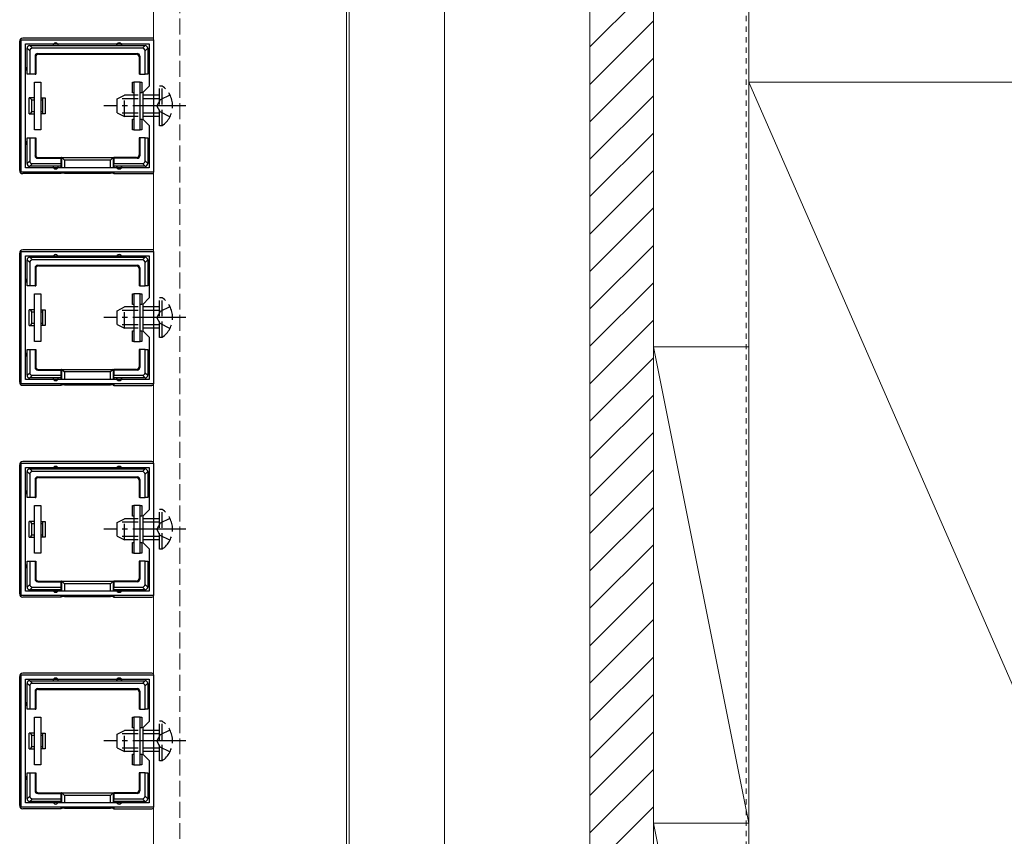
# Model space of a CAD drawing. Extents: x 0 to 2625, y -1275 to 2624.
# Drawn here: x 310 to 496, y 919 to 1073 of the extents above; entities that cross this region are included whole.
import ezdxf

# ---------------------------------------------------------------- set-up
doc = ezdxf.new("R2010")
doc.units = 0
for name, pattern in [('YCENTER_1', [13, 10, -1, 1, -1]), ('YDOT_1', [2, 1, -1]), ('YHIDDEN_1', [4, 3, -1])]:
    doc.linetypes.add(name, pattern=pattern)
for name, color, linetype, lineweight in [('YKK_11', 7, 'CONTINUOUS', 30), ('YKK_12', 2, 'CONTINUOUS', 13), ('YKK_13', 4, 'CONTINUOUS', 30), ('YSS_K', 3, 'CONTINUOUS', 13)]:
    doc.layers.add(name, color=color, linetype=linetype, lineweight=lineweight)

msp = doc.modelspace()

# ---------------------------------------------------------------- linework, layer by layer
at = {"layer": 'YKK_11', "linetype": 'ByBlock', "lineweight": -2, "ltscale": 0.5}
for p, q in [((310.3, 1044.64), (310.3, 1069.63)), ((310.3, 1069.63), (335.3, 1069.63)), ((311.1, 1045.44), (311.1, 1068.83)), ((311.1, 1068.83), (334.5, 1068.83)), ((334.5, 1068.83), (334.5, 1060.84)), ((335.3, 1069.63), (335.3, 1044.64)), ((334.5, 1060.84), (333.3, 1059.64)), ((333.3, 1059.64), (333.3, 1054.64)), ((333.3, 1054.64), (334.5, 1053.44)), ((334.5, 1053.44), (334.5, 1045.44)), ((335.3, 1044.64), (310.3, 1044.64)), ((334.5, 1045.44), (311.1, 1045.44)), ((310.3, 1004.64), (310.3, 1029.63)), ((310.3, 1029.63), (335.3, 1029.63)), ((335.3, 1029.63), (335.3, 1004.64)), ((311.1, 1005.44), (311.1, 1028.83)), ((311.1, 1028.83), (334.5, 1028.83)), ((334.5, 1028.83), (334.5, 1020.84)), ((334.5, 1020.84), (333.3, 1019.64)), ((333.3, 1019.64), (333.3, 1014.64)), ((333.3, 1014.64), (334.5, 1013.44)), ((334.5, 1013.44), (334.5, 1005.44)), ((334.5, 1005.44), (311.1, 1005.44)), ((335.3, 1004.64), (310.3, 1004.64)), ((310.3, 964.64), (310.3, 989.63)), ((310.3, 989.63), (335.3, 989.63)), ((311.1, 965.44), (311.1, 988.83)), ((311.1, 988.83), (334.5, 988.83)), ((334.5, 988.83), (334.5, 980.84)), ((335.3, 989.63), (335.3, 964.64)), ((334.5, 980.84), (333.3, 979.64)), ((333.3, 979.64), (333.3, 974.64)), ((333.3, 974.64), (334.5, 973.44)), ((334.5, 973.44), (334.5, 965.44)), ((335.3, 964.64), (310.3, 964.64)), ((334.5, 965.44), (311.1, 965.44)), ((310.3, 924.64), (310.3, 949.63)), ((310.3, 949.63), (335.3, 949.63)), ((335.3, 949.63), (335.3, 924.64)), ((311.1, 925.44), (311.1, 948.83)), ((311.1, 948.83), (334.5, 948.83)), ((334.5, 948.83), (334.5, 940.84)), ((334.5, 940.84), (333.3, 939.64)), ((333.3, 939.64), (333.3, 934.64)), ((333.3, 934.64), (334.5, 933.44)), ((334.5, 933.44), (334.5, 925.44)), ((334.5, 925.44), (311.1, 925.44)), ((335.3, 924.64), (310.3, 924.64))]:
    msp.add_line(p, q, dxfattribs=at)
at = {"layer": 'YKK_12', "linetype": 'YHIDDEN_1'}
msp.add_line((340.3, 2229.64), (340.3, 844.64), dxfattribs=at)
at = {"layer": 'YKK_12'}
for p, q in [((372.3, 844.64), (372.3, 2229.64)), ((390.3, 844.64), (390.3, 1454.64)), ((335.3, 845.14), (335.3, 1404.64)), ((371.8, 1404.64), (371.8, 845.14))]:
    msp.add_line(p, q, dxfattribs=at)
at = {"layer": 'YKK_13'}
for p, q in [((310, 1044.93), (310, 1069.34)), ((335, 1069.93), (310.6, 1069.93)), ((311.89, 1068.53), (312.39, 1068.03)), ((311.9, 1068.53), (316.8, 1068.53)), ((316.8, 1068.53), (328.8, 1068.53)), ((328.8, 1068.53), (333.7, 1068.53)), ((333.21, 1068.03), (333.71, 1068.53)), ((311.9, 1067.54), (311.4, 1068.04)), ((311.4, 1064.13), (311.4, 1068.03)), ((311.9, 1067.54), (311.9, 1063.13)), ((333.21, 1068.03), (312.39, 1068.03)), ((312.9, 1066.53), (312.9, 1063.13)), ((313.03, 1066.4), (312.9, 1066.53)), ((313.4, 1067.03), (332.2, 1067.03)), ((313.4, 1067.03), (313.53, 1066.9)), ((313.53, 1066.9), (332.07, 1066.9)), ((332.07, 1066.9), (332.2, 1067.03)), ((332.7, 1066.53), (332.57, 1066.4)), ((332.7, 1066.53), (332.7, 1063.13)), ((334.2, 1068.04), (333.7, 1067.54)), ((333.7, 1063.13), (333.7, 1067.54)), ((334.2, 1068.03), (334.2, 1064.13)), ((313.03, 1066.4), (313.03, 1063.13)), ((332.57, 1066.4), (332.57, 1063.13)), ((311.4, 1063.13), (311.4, 1064.13)), ((311.9, 1063.13), (311.4, 1063.13)), ((312.9, 1063.13), (311.9, 1063.13)), ((312.9, 1063.13), (313.03, 1063.13)), ((332.7, 1063.13), (332.57, 1063.13)), ((332.7, 1063.13), (333.7, 1063.13)), ((334.2, 1063.13), (333.7, 1063.13)), ((334.2, 1064.13), (334.2, 1063.13)), ((312.8, 1052.63), (312.8, 1061.63)), ((312.8, 1061.63), (314, 1061.63)), ((314, 1061.63), (314, 1052.63)), ((331.3, 1059.63), (331.3, 1061.63)), ((331.3, 1061.63), (331.6, 1061.63)), ((332.8, 1061.63), (331.6, 1061.63)), ((331.6, 1061.63), (331.6, 1052.63)), ((332.8, 1052.63), (332.8, 1061.63)), ((332.8, 1061.63), (333.1, 1061.63)), ((333.1, 1061.63), (333.1, 1059.63)), ((331.6, 1059.63), (331.3, 1059.63)), ((333.1, 1059.63), (332.8, 1059.63)), ((312.8, 1058.63), (311.8, 1058.63)), ((311.8, 1055.63), (311.8, 1058.63)), ((312.3, 1056.02), (312.3, 1058.25)), ((312.3, 1058.25), (312.8, 1058.25)), ((314, 1058.63), (314.3, 1058.63)), ((314, 1058.25), (314.3, 1058.25)), ((314.3, 1058.63), (314.3, 1058.25)), ((314.3, 1058.63), (314.8, 1058.63)), ((314.3, 1058.25), (314.3, 1056.02)), ((314.8, 1058.63), (314.8, 1055.63)), ((311.8, 1055.63), (312.8, 1055.63)), ((312.8, 1056.02), (312.3, 1056.02)), ((314.3, 1056.02), (314, 1056.02)), ((314.3, 1055.63), (314, 1055.63)), ((314.3, 1056.02), (314.3, 1055.63)), ((314.8, 1055.63), (314.3, 1055.63)), ((331.3, 1052.63), (331.3, 1054.63)), ((331.3, 1054.63), (331.6, 1054.63)), ((332.8, 1054.63), (333.1, 1054.63)), ((333.1, 1054.63), (333.1, 1052.63)), ((314, 1052.63), (312.8, 1052.63)), ((331.6, 1052.63), (331.3, 1052.63)), ((331.6, 1052.63), (332.8, 1052.63)), ((333.1, 1052.63), (332.8, 1052.63)), ((311.4, 1050.13), (311.4, 1051.13)), ((311.4, 1051.13), (311.9, 1051.13)), ((311.4, 1046.23), (311.4, 1050.13)), ((311.9, 1051.13), (311.9, 1046.73)), ((311.9, 1051.13), (312.9, 1051.13)), ((312.9, 1051.13), (313.03, 1051.13)), ((312.9, 1051.13), (312.9, 1047.73)), ((313.03, 1051.13), (313.03, 1047.86)), ((332.57, 1051.13), (332.57, 1047.86)), ((332.7, 1051.13), (332.57, 1051.13)), ((332.7, 1051.13), (332.7, 1047.73)), ((333.7, 1051.13), (332.7, 1051.13)), ((333.7, 1051.13), (334.2, 1051.13)), ((333.7, 1046.73), (333.7, 1051.13)), ((334.2, 1051.13), (334.2, 1050.13)), ((334.2, 1050.13), (334.2, 1046.23)), ((311.4, 1046.23), (311.9, 1046.73)), ((312.39, 1046.23), (311.89, 1045.73)), ((312.39, 1046.23), (317.8, 1046.23)), ((312.9, 1047.73), (313.03, 1047.86)), ((313.53, 1047.36), (313.4, 1047.23)), ((313.4, 1047.23), (317.8, 1047.23)), ((313.53, 1047.36), (317.8, 1047.36)), ((317.8, 1047.23), (317.8, 1047.36)), ((317.8, 1047.36), (327.8, 1047.36)), ((317.8, 1047.23), (317.8, 1046.23)), ((317.8, 1046.23), (317.8, 1045.73)), ((317.94, 1045.44), (317.94, 1047.36)), ((317.94, 1047.36), (318.44, 1046.86)), ((327.16, 1046.86), (318.44, 1046.86)), ((318.44, 1046.86), (318.44, 1045.44)), ((327.66, 1047.36), (327.16, 1046.86)), ((327.16, 1045.44), (327.16, 1046.86)), ((327.66, 1047.36), (327.66, 1045.44)), ((332.07, 1047.36), (327.8, 1047.36)), ((327.8, 1047.23), (327.8, 1047.36)), ((332.2, 1047.23), (327.8, 1047.23)), ((327.8, 1047.23), (327.8, 1046.23)), ((327.8, 1046.23), (333.21, 1046.23)), ((327.8, 1045.73), (327.8, 1046.23)), ((332.2, 1047.23), (332.07, 1047.36)), ((332.57, 1047.86), (332.7, 1047.73)), ((333.71, 1045.73), (333.21, 1046.23)), ((333.7, 1046.73), (334.2, 1046.23)), ((317.8, 1044.33), (310.6, 1044.33)), ((316.8, 1045.73), (311.9, 1045.73)), ((317.8, 1045.73), (316.8, 1045.73)), ((317.8, 1045.73), (317.8, 1045.44)), ((317.8, 1044.64), (317.8, 1044.33)), ((317.94, 1044.4), (317.8, 1044.33)), ((317.94, 1044.4), (317.94, 1044.64)), ((318.44, 1044.64), (318.44, 1044.43)), ((318.44, 1044.43), (327.16, 1044.43)), ((327.16, 1044.43), (327.16, 1044.64)), ((327.66, 1044.64), (327.66, 1044.4)), ((327.66, 1044.4), (327.8, 1044.33)), ((328.8, 1045.73), (327.8, 1045.73)), ((327.8, 1045.73), (327.8, 1045.44)), ((327.8, 1044.64), (327.8, 1044.33)), ((327.8, 1044.33), (335, 1044.33)), ((333.7, 1045.73), (328.8, 1045.73)), ((310, 1004.93), (310, 1029.34)), ((335, 1029.93), (310.6, 1029.93)), ((311.9, 1027.54), (311.4, 1028.04)), ((311.4, 1024.13), (311.4, 1028.03)), ((311.89, 1028.53), (312.39, 1028.03)), ((311.9, 1028.53), (316.8, 1028.53)), ((311.9, 1027.54), (311.9, 1023.13)), ((333.21, 1028.03), (312.39, 1028.03)), ((316.8, 1028.53), (328.8, 1028.53)), ((328.8, 1028.53), (333.7, 1028.53)), ((333.21, 1028.03), (333.71, 1028.53)), ((334.2, 1028.04), (333.7, 1027.54)), ((333.7, 1023.13), (333.7, 1027.54)), ((334.2, 1028.03), (334.2, 1024.13)), ((312.9, 1026.53), (312.9, 1023.13)), ((313.03, 1026.4), (312.9, 1026.53)), ((313.03, 1026.4), (313.03, 1023.13)), ((313.4, 1027.03), (332.2, 1027.03)), ((313.4, 1027.03), (313.53, 1026.9)), ((313.53, 1026.9), (332.07, 1026.9)), ((332.07, 1026.9), (332.2, 1027.03)), ((332.7, 1026.53), (332.57, 1026.4)), ((332.57, 1026.4), (332.57, 1023.13)), ((332.7, 1026.53), (332.7, 1023.13)), ((311.4, 1023.13), (311.4, 1024.13)), ((334.2, 1024.13), (334.2, 1023.13)), ((311.9, 1023.13), (311.4, 1023.13)), ((312.9, 1023.13), (311.9, 1023.13)), ((312.9, 1023.13), (313.03, 1023.13)), ((332.7, 1023.13), (332.57, 1023.13)), ((332.7, 1023.13), (333.7, 1023.13)), ((334.2, 1023.13), (333.7, 1023.13)), ((312.8, 1012.63), (312.8, 1021.63)), ((312.8, 1021.63), (314, 1021.63)), ((314, 1021.63), (314, 1012.63)), ((331.3, 1019.63), (331.3, 1021.63)), ((331.3, 1021.63), (331.6, 1021.63)), ((332.8, 1021.63), (331.6, 1021.63)), ((331.6, 1021.63), (331.6, 1012.63)), ((332.8, 1012.63), (332.8, 1021.63)), ((332.8, 1021.63), (333.1, 1021.63)), ((333.1, 1021.63), (333.1, 1019.63)), ((312.8, 1018.63), (311.8, 1018.63)), ((311.8, 1015.63), (311.8, 1018.63)), ((312.3, 1016.02), (312.3, 1018.25)), ((312.3, 1018.25), (312.8, 1018.25)), ((314, 1018.63), (314.3, 1018.63)), ((314, 1018.25), (314.3, 1018.25)), ((314.3, 1018.63), (314.3, 1018.25)), ((314.3, 1018.63), (314.8, 1018.63)), ((314.3, 1018.25), (314.3, 1016.02)), ((314.8, 1018.63), (314.8, 1015.63)), ((331.6, 1019.63), (331.3, 1019.63)), ((333.1, 1019.63), (332.8, 1019.63)), ((311.8, 1015.63), (312.8, 1015.63)), ((312.8, 1016.02), (312.3, 1016.02)), ((314.3, 1016.02), (314, 1016.02)), ((314.3, 1015.63), (314, 1015.63)), ((314.3, 1016.02), (314.3, 1015.63)), ((314.8, 1015.63), (314.3, 1015.63)), ((331.3, 1012.63), (331.3, 1014.63)), ((331.3, 1014.63), (331.6, 1014.63)), ((332.8, 1014.63), (333.1, 1014.63)), ((333.1, 1014.63), (333.1, 1012.63)), ((314, 1012.63), (312.8, 1012.63)), ((331.6, 1012.63), (331.3, 1012.63)), ((331.6, 1012.63), (332.8, 1012.63)), ((333.1, 1012.63), (332.8, 1012.63)), ((311.4, 1010.13), (311.4, 1011.13)), ((311.4, 1011.13), (311.9, 1011.13)), ((311.9, 1011.13), (311.9, 1006.73)), ((311.9, 1011.13), (312.9, 1011.13)), ((312.9, 1011.13), (313.03, 1011.13)), ((312.9, 1011.13), (312.9, 1007.73)), ((313.03, 1011.13), (313.03, 1007.86)), ((332.57, 1011.13), (332.57, 1007.86)), ((332.7, 1011.13), (332.57, 1011.13)), ((332.7, 1011.13), (332.7, 1007.73)), ((333.7, 1011.13), (332.7, 1011.13)), ((333.7, 1011.13), (334.2, 1011.13)), ((333.7, 1006.73), (333.7, 1011.13)), ((334.2, 1011.13), (334.2, 1010.13)), ((311.4, 1006.23), (311.4, 1010.13)), ((334.2, 1010.13), (334.2, 1006.23)), ((312.9, 1007.73), (313.03, 1007.86)), ((313.53, 1007.36), (313.4, 1007.23)), ((313.4, 1007.23), (317.8, 1007.23)), ((313.53, 1007.36), (317.8, 1007.36)), ((317.8, 1007.23), (317.8, 1007.36)), ((317.8, 1007.36), (327.8, 1007.36)), ((317.8, 1007.23), (317.8, 1006.23)), ((317.94, 1005.44), (317.94, 1007.36)), ((317.94, 1007.36), (318.44, 1006.86)), ((327.66, 1007.36), (327.16, 1006.86)), ((327.66, 1007.36), (327.66, 1005.44)), ((332.07, 1007.36), (327.8, 1007.36)), ((327.8, 1007.23), (327.8, 1007.36)), ((332.2, 1007.23), (327.8, 1007.23)), ((327.8, 1007.23), (327.8, 1006.23)), ((332.2, 1007.23), (332.07, 1007.36)), ((332.57, 1007.86), (332.7, 1007.73)), ((311.4, 1006.23), (311.9, 1006.73)), ((312.39, 1006.23), (311.89, 1005.73)), ((316.8, 1005.73), (311.9, 1005.73)), ((312.39, 1006.23), (317.8, 1006.23)), ((317.8, 1005.73), (316.8, 1005.73)), ((317.8, 1006.23), (317.8, 1005.73)), ((317.8, 1005.73), (317.8, 1005.44)), ((327.16, 1006.86), (318.44, 1006.86)), ((318.44, 1006.86), (318.44, 1005.44)), ((327.16, 1005.44), (327.16, 1006.86)), ((327.8, 1006.23), (333.21, 1006.23)), ((327.8, 1005.73), (327.8, 1006.23)), ((328.8, 1005.73), (327.8, 1005.73)), ((327.8, 1005.73), (327.8, 1005.44)), ((333.7, 1005.73), (328.8, 1005.73)), ((333.71, 1005.73), (333.21, 1006.23)), ((333.7, 1006.73), (334.2, 1006.23)), ((317.8, 1004.33), (310.6, 1004.33)), ((317.8, 1004.64), (317.8, 1004.33)), ((317.94, 1004.4), (317.8, 1004.33)), ((317.94, 1004.4), (317.94, 1004.64)), ((318.44, 1004.64), (318.44, 1004.43)), ((318.44, 1004.43), (327.16, 1004.43)), ((327.16, 1004.43), (327.16, 1004.64)), ((327.66, 1004.64), (327.66, 1004.4)), ((327.66, 1004.4), (327.8, 1004.33)), ((327.8, 1004.64), (327.8, 1004.33)), ((327.8, 1004.33), (335, 1004.33)), ((310, 964.93), (310, 989.34)), ((335, 989.93), (310.6, 989.93)), ((311.89, 988.53), (312.39, 988.03)), ((311.9, 988.53), (316.8, 988.53)), ((316.8, 988.53), (328.8, 988.53)), ((328.8, 988.53), (333.7, 988.53)), ((333.21, 988.03), (333.71, 988.53)), ((311.9, 987.54), (311.4, 988.04)), ((311.4, 984.13), (311.4, 988.03)), ((311.9, 987.54), (311.9, 983.13)), ((333.21, 988.03), (312.39, 988.03)), ((312.9, 986.53), (312.9, 983.13)), ((313.03, 986.4), (312.9, 986.53)), ((313.4, 987.03), (332.2, 987.03)), ((313.4, 987.03), (313.53, 986.9)), ((313.53, 986.9), (332.07, 986.9)), ((332.07, 986.9), (332.2, 987.03)), ((332.7, 986.53), (332.57, 986.4)), ((332.7, 986.53), (332.7, 983.13)), ((334.2, 988.04), (333.7, 987.54)), ((333.7, 983.13), (333.7, 987.54)), ((334.2, 988.03), (334.2, 984.13)), ((313.03, 986.4), (313.03, 983.13)), ((332.57, 986.4), (332.57, 983.13)), ((311.4, 983.13), (311.4, 984.13)), ((311.9, 983.13), (311.4, 983.13)), ((312.9, 983.13), (311.9, 983.13)), ((312.9, 983.13), (313.03, 983.13)), ((332.7, 983.13), (332.57, 983.13)), ((332.7, 983.13), (333.7, 983.13)), ((334.2, 983.13), (333.7, 983.13)), ((334.2, 984.13), (334.2, 983.13)), ((312.8, 972.63), (312.8, 981.63)), ((312.8, 981.63), (314, 981.63)), ((314, 981.63), (314, 972.63)), ((331.3, 979.63), (331.3, 981.63)), ((331.3, 981.63), (331.6, 981.63)), ((332.8, 981.63), (331.6, 981.63)), ((331.6, 981.63), (331.6, 972.63)), ((332.8, 972.63), (332.8, 981.63)), ((332.8, 981.63), (333.1, 981.63)), ((333.1, 981.63), (333.1, 979.63)), ((331.6, 979.63), (331.3, 979.63)), ((333.1, 979.63), (332.8, 979.63)), ((312.8, 978.63), (311.8, 978.63)), ((311.8, 975.63), (311.8, 978.63)), ((312.3, 976.02), (312.3, 978.25)), ((312.3, 978.25), (312.8, 978.25)), ((314, 978.63), (314.3, 978.63)), ((314, 978.25), (314.3, 978.25)), ((314.3, 978.63), (314.3, 978.25)), ((314.3, 978.63), (314.8, 978.63)), ((314.3, 978.25), (314.3, 976.02)), ((314.8, 978.63), (314.8, 975.63)), ((311.8, 975.63), (312.8, 975.63)), ((312.8, 976.02), (312.3, 976.02)), ((314.3, 976.02), (314, 976.02)), ((314.3, 975.63), (314, 975.63)), ((314.3, 976.02), (314.3, 975.63)), ((314.8, 975.63), (314.3, 975.63)), ((331.3, 972.63), (331.3, 974.63)), ((331.3, 974.63), (331.6, 974.63)), ((332.8, 974.63), (333.1, 974.63)), ((333.1, 974.63), (333.1, 972.63)), ((314, 972.63), (312.8, 972.63)), ((331.6, 972.63), (331.3, 972.63)), ((331.6, 972.63), (332.8, 972.63)), ((333.1, 972.63), (332.8, 972.63)), ((311.4, 970.13), (311.4, 971.13)), ((311.4, 971.13), (311.9, 971.13)), ((311.4, 966.23), (311.4, 970.13)), ((311.9, 971.13), (311.9, 966.73)), ((311.9, 971.13), (312.9, 971.13)), ((312.9, 971.13), (313.03, 971.13)), ((312.9, 971.13), (312.9, 967.73)), ((313.03, 971.13), (313.03, 967.86)), ((332.57, 971.13), (332.57, 967.86)), ((332.7, 971.13), (332.57, 971.13)), ((332.7, 971.13), (332.7, 967.73)), ((333.7, 971.13), (332.7, 971.13)), ((333.7, 971.13), (334.2, 971.13)), ((333.7, 966.73), (333.7, 971.13)), ((334.2, 971.13), (334.2, 970.13)), ((334.2, 970.13), (334.2, 966.23)), ((312.9, 967.73), (313.03, 967.86)), ((332.57, 967.86), (332.7, 967.73)), ((311.4, 966.23), (311.9, 966.73)), ((312.39, 966.23), (311.89, 965.73)), ((312.39, 966.23), (317.8, 966.23)), ((313.53, 967.36), (313.4, 967.23)), ((313.4, 967.23), (317.8, 967.23)), ((313.53, 967.36), (317.8, 967.36)), ((317.8, 967.23), (317.8, 967.36)), ((317.8, 967.36), (327.8, 967.36)), ((317.8, 967.23), (317.8, 966.23)), ((317.8, 966.23), (317.8, 965.73)), ((317.94, 965.44), (317.94, 967.36)), ((317.94, 967.36), (318.44, 966.86)), ((327.16, 966.86), (318.44, 966.86)), ((318.44, 966.86), (318.44, 965.44)), ((327.66, 967.36), (327.16, 966.86)), ((327.16, 965.44), (327.16, 966.86)), ((327.66, 967.36), (327.66, 965.44)), ((332.07, 967.36), (327.8, 967.36)), ((327.8, 967.23), (327.8, 967.36)), ((332.2, 967.23), (327.8, 967.23)), ((327.8, 967.23), (327.8, 966.23)), ((327.8, 966.23), (333.21, 966.23)), ((327.8, 965.73), (327.8, 966.23)), ((332.2, 967.23), (332.07, 967.36)), ((333.71, 965.73), (333.21, 966.23)), ((333.7, 966.73), (334.2, 966.23)), ((317.8, 964.33), (310.6, 964.33)), ((316.8, 965.73), (311.9, 965.73)), ((317.8, 965.73), (316.8, 965.73)), ((317.8, 965.73), (317.8, 965.44)), ((317.8, 964.64), (317.8, 964.33)), ((317.94, 964.4), (317.8, 964.33)), ((317.94, 964.4), (317.94, 964.64)), ((318.44, 964.64), (318.44, 964.43)), ((318.44, 964.43), (327.16, 964.43)), ((327.16, 964.43), (327.16, 964.64)), ((327.66, 964.64), (327.66, 964.4)), ((327.66, 964.4), (327.8, 964.33)), ((328.8, 965.73), (327.8, 965.73)), ((327.8, 965.73), (327.8, 965.44)), ((327.8, 964.64), (327.8, 964.33)), ((327.8, 964.33), (335, 964.33)), ((333.7, 965.73), (328.8, 965.73)), ((310, 924.93), (310, 949.34)), ((335, 949.93), (310.6, 949.93)), ((311.9, 947.54), (311.4, 948.04)), ((311.4, 944.13), (311.4, 948.03)), ((311.89, 948.53), (312.39, 948.03)), ((311.9, 948.53), (316.8, 948.53)), ((311.9, 947.54), (311.9, 943.13)), ((333.21, 948.03), (312.39, 948.03)), ((316.8, 948.53), (328.8, 948.53)), ((328.8, 948.53), (333.7, 948.53)), ((333.21, 948.03), (333.71, 948.53)), ((334.2, 948.04), (333.7, 947.54)), ((333.7, 943.13), (333.7, 947.54)), ((334.2, 948.03), (334.2, 944.13)), ((312.9, 946.53), (312.9, 943.13)), ((313.03, 946.4), (312.9, 946.53)), ((313.03, 946.4), (313.03, 943.13)), ((313.4, 947.03), (332.2, 947.03)), ((313.4, 947.03), (313.53, 946.9)), ((313.53, 946.9), (332.07, 946.9)), ((332.07, 946.9), (332.2, 947.03)), ((332.7, 946.53), (332.57, 946.4)), ((332.57, 946.4), (332.57, 943.13)), ((332.7, 946.53), (332.7, 943.13)), ((311.4, 943.13), (311.4, 944.13)), ((334.2, 944.13), (334.2, 943.13)), ((311.9, 943.13), (311.4, 943.13)), ((312.9, 943.13), (311.9, 943.13)), ((312.9, 943.13), (313.03, 943.13)), ((332.7, 943.13), (332.57, 943.13)), ((332.7, 943.13), (333.7, 943.13)), ((334.2, 943.13), (333.7, 943.13)), ((312.8, 932.63), (312.8, 941.63)), ((312.8, 941.63), (314, 941.63)), ((314, 941.63), (314, 932.63)), ((331.3, 939.63), (331.3, 941.63)), ((331.3, 941.63), (331.6, 941.63)), ((332.8, 941.63), (331.6, 941.63)), ((331.6, 941.63), (331.6, 932.63)), ((332.8, 932.63), (332.8, 941.63)), ((332.8, 941.63), (333.1, 941.63)), ((333.1, 941.63), (333.1, 939.63)), ((312.8, 938.63), (311.8, 938.63)), ((311.8, 935.63), (311.8, 938.63)), ((312.3, 936.02), (312.3, 938.25)), ((312.3, 938.25), (312.8, 938.25)), ((314, 938.63), (314.3, 938.63)), ((314, 938.25), (314.3, 938.25)), ((314.3, 938.63), (314.3, 938.25)), ((314.3, 938.63), (314.8, 938.63)), ((314.3, 938.25), (314.3, 936.02)), ((314.8, 938.63), (314.8, 935.63)), ((331.6, 939.63), (331.3, 939.63)), ((333.1, 939.63), (332.8, 939.63)), ((311.8, 935.63), (312.8, 935.63)), ((312.8, 936.02), (312.3, 936.02)), ((314.3, 936.02), (314, 936.02)), ((314.3, 935.63), (314, 935.63)), ((314.3, 936.02), (314.3, 935.63)), ((314.8, 935.63), (314.3, 935.63)), ((331.3, 932.63), (331.3, 934.63)), ((331.3, 934.63), (331.6, 934.63)), ((332.8, 934.63), (333.1, 934.63)), ((333.1, 934.63), (333.1, 932.63)), ((314, 932.63), (312.8, 932.63)), ((331.6, 932.63), (331.3, 932.63)), ((331.6, 932.63), (332.8, 932.63)), ((333.1, 932.63), (332.8, 932.63)), ((311.4, 930.13), (311.4, 931.13)), ((311.4, 931.13), (311.9, 931.13)), ((311.9, 931.13), (311.9, 926.73)), ((311.9, 931.13), (312.9, 931.13)), ((312.9, 931.13), (313.03, 931.13)), ((312.9, 931.13), (312.9, 927.73)), ((313.03, 931.13), (313.03, 927.86)), ((332.57, 931.13), (332.57, 927.86)), ((332.7, 931.13), (332.57, 931.13)), ((332.7, 931.13), (332.7, 927.73)), ((333.7, 931.13), (332.7, 931.13)), ((333.7, 931.13), (334.2, 931.13)), ((333.7, 926.73), (333.7, 931.13)), ((334.2, 931.13), (334.2, 930.13)), ((311.4, 926.23), (311.4, 930.13)), ((334.2, 930.13), (334.2, 926.23)), ((312.9, 927.73), (313.03, 927.86)), ((313.53, 927.36), (313.4, 927.23)), ((313.4, 927.23), (317.8, 927.23)), ((313.53, 927.36), (317.8, 927.36)), ((317.8, 927.23), (317.8, 927.36)), ((317.8, 927.36), (327.8, 927.36)), ((317.8, 927.23), (317.8, 926.23)), ((317.94, 925.44), (317.94, 927.36)), ((317.94, 927.36), (318.44, 926.86)), ((327.66, 927.36), (327.16, 926.86)), ((327.66, 927.36), (327.66, 925.44)), ((332.07, 927.36), (327.8, 927.36)), ((327.8, 927.23), (327.8, 927.36)), ((332.2, 927.23), (327.8, 927.23)), ((327.8, 927.23), (327.8, 926.23)), ((332.2, 927.23), (332.07, 927.36)), ((332.57, 927.86), (332.7, 927.73)), ((311.4, 926.23), (311.9, 926.73)), ((312.39, 926.23), (311.89, 925.73)), ((316.8, 925.73), (311.9, 925.73)), ((312.39, 926.23), (317.8, 926.23)), ((317.8, 925.73), (316.8, 925.73)), ((317.8, 926.23), (317.8, 925.73)), ((317.8, 925.73), (317.8, 925.44)), ((327.16, 926.86), (318.44, 926.86)), ((318.44, 926.86), (318.44, 925.44)), ((327.16, 925.44), (327.16, 926.86)), ((327.8, 926.23), (333.21, 926.23)), ((327.8, 925.73), (327.8, 926.23)), ((328.8, 925.73), (327.8, 925.73)), ((327.8, 925.73), (327.8, 925.44)), ((333.7, 925.73), (328.8, 925.73)), ((333.71, 925.73), (333.21, 926.23)), ((333.7, 926.73), (334.2, 926.23)), ((317.8, 924.33), (310.6, 924.33)), ((317.8, 924.64), (317.8, 924.33)), ((317.94, 924.4), (317.8, 924.33)), ((317.94, 924.4), (317.94, 924.64)), ((318.44, 924.64), (318.44, 924.43)), ((318.44, 924.43), (327.16, 924.43)), ((327.16, 924.43), (327.16, 924.64)), ((327.66, 924.64), (327.66, 924.4)), ((327.66, 924.4), (327.8, 924.33)), ((327.8, 924.64), (327.8, 924.33)), ((327.8, 924.33), (335, 924.33))]:
    msp.add_line(p, q, dxfattribs=at)
at = {"layer": 'YKK_13', "linetype": 'YHIDDEN_1'}
for p, q in [((328.4, 1058.44), (329.8, 1059.14)), ((329.8, 1055.14), (329.8, 1059.14)), ((336.4, 1059.14), (329.8, 1059.14)), ((336.91, 1060.89), (336.4, 1060.89)), ((336.4, 1053.39), (336.4, 1060.89)), ((338.41, 1059.19), (336.55, 1058.28)), ((336.91, 1053.39), (336.91, 1060.89)), ((328.4, 1055.84), (328.4, 1058.44)), ((336.4, 1058.48), (328.49, 1058.48)), ((336.55, 1058.28), (335.94, 1057.14)), ((328.4, 1055.84), (329.8, 1055.14)), ((336.4, 1055.79), (328.49, 1055.79)), ((336.55, 1055.99), (335.94, 1057.14)), ((338.41, 1055.09), (336.55, 1055.99)), ((336.4, 1055.14), (329.8, 1055.14)), ((336.91, 1053.39), (336.4, 1053.39)), ((336.91, 1020.89), (336.4, 1020.89)), ((336.4, 1013.39), (336.4, 1020.89)), ((336.91, 1013.39), (336.91, 1020.89)), ((328.4, 1018.44), (329.8, 1019.14)), ((328.4, 1015.84), (328.4, 1018.44)), ((336.4, 1018.48), (328.49, 1018.48)), ((329.8, 1015.14), (329.8, 1019.14)), ((336.4, 1019.14), (329.8, 1019.14)), ((336.55, 1018.28), (335.94, 1017.14)), ((338.41, 1019.19), (336.55, 1018.28)), ((336.55, 1015.99), (335.94, 1017.14)), ((328.4, 1015.84), (329.8, 1015.14)), ((336.4, 1015.79), (328.49, 1015.79)), ((336.4, 1015.14), (329.8, 1015.14)), ((338.41, 1015.09), (336.55, 1015.99)), ((336.91, 1013.39), (336.4, 1013.39)), ((336.91, 980.89), (336.4, 980.89)), ((336.4, 973.39), (336.4, 980.89)), ((336.91, 973.39), (336.91, 980.89)), ((328.4, 978.44), (329.8, 979.14)), ((329.8, 975.14), (329.8, 979.14)), ((336.4, 979.14), (329.8, 979.14)), ((338.41, 979.19), (336.55, 978.28)), ((328.4, 975.84), (328.4, 978.44)), ((336.4, 978.48), (328.49, 978.48)), ((336.55, 978.28), (335.94, 977.14)), ((328.4, 975.84), (329.8, 975.14)), ((336.4, 975.79), (328.49, 975.79)), ((336.55, 975.99), (335.94, 977.14)), ((338.41, 975.09), (336.55, 975.99)), ((336.4, 975.14), (329.8, 975.14)), ((336.91, 973.39), (336.4, 973.39)), ((336.91, 940.89), (336.4, 940.89)), ((336.4, 933.39), (336.4, 940.89)), ((336.91, 933.39), (336.91, 940.89)), ((328.4, 938.44), (329.8, 939.14)), ((328.4, 935.84), (328.4, 938.44)), ((336.4, 938.48), (328.49, 938.48)), ((329.8, 935.14), (329.8, 939.14)), ((336.4, 939.14), (329.8, 939.14)), ((336.55, 938.28), (335.94, 937.14)), ((338.41, 939.19), (336.55, 938.28)), ((336.55, 935.99), (335.94, 937.14)), ((328.4, 935.84), (329.8, 935.14)), ((336.4, 935.79), (328.49, 935.79)), ((336.4, 935.14), (329.8, 935.14)), ((338.41, 935.09), (336.55, 935.99)), ((336.91, 933.39), (336.4, 933.39))]:
    msp.add_line(p, q, dxfattribs=at)
at = {"layer": 'YKK_13', "linetype": 'YCENTER_1'}
for p, q in [((341.4, 1057.14), (325.9, 1057.14)), ((341.4, 1017.14), (325.9, 1017.14)), ((341.4, 977.14), (325.9, 977.14)), ((341.4, 937.14), (325.9, 937.14))]:
    msp.add_line(p, q, dxfattribs=at)
at = {"layer": 'YKK_13'}
for centre, radius, start, end in [((311.9, 1068.03), 0.5, 90.7744, 179.2256), ((311.9, 1068.03), 0.5, 90, 90.7744), ((316.8, 1068.53), 0.5, 0, 180), ((328.8, 1068.53), 0.5, 0, 180), ((333.7, 1068.03), 0.5, 89.2256, 90), ((333.7, 1068.03), 0.5, 0.7744, 89.2256), ((311.9, 1068.03), 0.5, 179.2256, 180), ((333.7, 1068.03), 0.5, 0, 0.7744), ((311.4, 1064.13), 0.3, 90, 270), ((334.2, 1064.13), 0.3, 270, 90), ((311.4, 1050.13), 0.3, 90, 270), ((334.2, 1050.13), 0.3, 270, 90), ((311.9, 1046.23), 0.5, 180, 180.7744), ((311.9, 1046.23), 0.5, 180.7744, 269.2256), ((333.7, 1046.23), 0.5, 270.7744, 359.2256), ((333.7, 1046.23), 0.5, 359.2256, 0), ((311.9, 1046.23), 0.5, 269.2256, 270), ((316.8, 1045.73), 0.5, 180, 0), ((328.8, 1045.73), 0.5, 180, 0), ((333.7, 1046.23), 0.5, 270, 270.7744), ((311.9, 1028.03), 0.5, 90.7744, 179.2256), ((311.9, 1028.03), 0.5, 179.2256, 180), ((311.9, 1028.03), 0.5, 90, 90.7744), ((316.8, 1028.53), 0.5, 0, 180), ((328.8, 1028.53), 0.5, 0, 180), ((333.7, 1028.03), 0.5, 89.2256, 90), ((333.7, 1028.03), 0.5, 0.7744, 89.2256), ((333.7, 1028.03), 0.5, 0, 0.7744), ((311.4, 1024.13), 0.3, 90, 270), ((334.2, 1024.13), 0.3, 270, 90), ((311.4, 1010.13), 0.3, 90, 270), ((334.2, 1010.13), 0.3, 270, 90), ((311.9, 1006.23), 0.5, 180, 180.7744), ((311.9, 1006.23), 0.5, 180.7744, 269.2256), ((311.9, 1006.23), 0.5, 269.2256, 270), ((316.8, 1005.73), 0.5, 180, 0), ((328.8, 1005.73), 0.5, 180, 0), ((333.7, 1006.23), 0.5, 270, 270.7744), ((333.7, 1006.23), 0.5, 270.7744, 359.2256), ((333.7, 1006.23), 0.5, 359.2256, 0), ((311.9, 988.03), 0.5, 90.7744, 179.2256), ((311.9, 988.03), 0.5, 90, 90.7744), ((316.8, 988.53), 0.5, 0, 180), ((328.8, 988.53), 0.5, 0, 180), ((333.7, 988.03), 0.5, 89.2256, 90), ((333.7, 988.03), 0.5, 0.7744, 89.2256), ((311.9, 988.03), 0.5, 179.2256, 180), ((333.7, 988.03), 0.5, 0, 0.7744), ((311.4, 984.13), 0.3, 90, 270), ((334.2, 984.13), 0.3, 270, 90), ((311.4, 970.13), 0.3, 90, 270), ((334.2, 970.13), 0.3, 270, 90), ((311.9, 966.23), 0.5, 180, 180.7744), ((311.9, 966.23), 0.5, 180.7744, 269.2256), ((333.7, 966.23), 0.5, 270.7744, 359.2256), ((333.7, 966.23), 0.5, 359.2256, 0), ((311.9, 966.23), 0.5, 269.2256, 270), ((316.8, 965.73), 0.5, 180, 0), ((328.8, 965.73), 0.5, 180, 0), ((333.7, 966.23), 0.5, 270, 270.7744), ((311.9, 948.03), 0.5, 90.7744, 179.2256), ((311.9, 948.03), 0.5, 179.2256, 180), ((311.9, 948.03), 0.5, 90, 90.7744), ((316.8, 948.53), 0.5, 0, 180), ((328.8, 948.53), 0.5, 0, 180), ((333.7, 948.03), 0.5, 89.2256, 90), ((333.7, 948.03), 0.5, 0.7744, 89.2256), ((333.7, 948.03), 0.5, 0, 0.7744), ((311.4, 944.13), 0.3, 90, 270), ((334.2, 944.13), 0.3, 270, 90), ((311.4, 930.13), 0.3, 90, 270), ((334.2, 930.13), 0.3, 270, 90), ((311.9, 926.23), 0.5, 180, 180.7744), ((311.9, 926.23), 0.5, 180.7744, 269.2256), ((311.9, 926.23), 0.5, 269.2256, 270), ((316.8, 925.73), 0.5, 180, 0), ((328.8, 925.73), 0.5, 180, 0), ((333.7, 926.23), 0.5, 270, 270.7744), ((333.7, 926.23), 0.5, 270.7744, 359.2256), ((333.7, 926.23), 0.5, 359.2256, 0)]:
    msp.add_arc(centre, radius, start, end, dxfattribs=at)
at = {"layer": 'YKK_13', "linetype": 'YHIDDEN_1'}
for centre in [(334.37, 1057.14), (334.37, 1017.14), (334.37, 977.14), (334.37, 937.14)]:
    msp.add_arc(centre, 4.53, 304.0667, 55.9333, dxfattribs=at)
at = {"layer": 'YKK_13'}
for centre, major_axis, ratio, start_param, end_param in [((310.6, 1069.33), (-0.426, 0.426), 0.99628, 5.499651, 7.06672), ((335, 1069.33), (0.426, 0.426), 0.99628, 6.545771, 7.06672), ((312.41, 1067.53), (-0.363, 0.363), 0.973329, 5.511302, 7.055068), ((313.4, 1066.53), (-0.354, 0.354), 0.999924, 5.497825, 7.068545), ((313.53, 1066.4), (-0.354, 0.354), 0.999924, 5.497825, 7.068545), ((332.07, 1066.4), (0.354, 0.354), 0.999924, 5.497825, 7.068545), ((332.2, 1066.53), (0.354, 0.354), 0.999924, 5.497825, 7.068545), ((333.19, 1067.53), (0.363, 0.363), 0.973329, 5.511302, 7.055068), ((311.8, 1057.13), (0, 1.5), 0.5, 5.553458, 6.283185), ((311.8, 1057.13), (0, 1.5), 0.5, 3.141593, 3.87132), ((312.41, 1046.74), (-0.363, -0.363), 0.973329, 5.511302, 7.055068), ((313.4, 1047.73), (-0.354, -0.354), 0.999924, 5.497825, 7.068545), ((313.53, 1047.86), (-0.354, -0.354), 0.999924, 5.497825, 7.068545), ((317.93, 1046.86), (0, 0.5), 0.133333, 6.150634, 6.283185), ((327.67, 1046.86), (0, 0.5), 0.133333, 0, 0.132552), ((332.07, 1047.86), (0.354, -0.354), 0.999924, 5.497825, 7.068545), ((332.2, 1047.73), (0.354, -0.354), 0.999924, 5.497825, 7.068545), ((333.19, 1046.74), (-0.363, 0.363), 0.973329, 2.36971, 3.913476), ((310.6, 1044.94), (-0.426, -0.426), 0.99628, 5.499651, 7.06672), ((318.44, 1044.4), (0.5, 0), 0.061163, 1.570796, 3.009041), ((327.16, 1044.4), (0.5, 0), 0.061163, 0.132552, 1.570796), ((335, 1044.94), (0.426, -0.426), 0.99628, 5.499651, 6.0206), ((310.6, 1029.33), (-0.426, 0.426), 0.99628, 5.499651, 7.06672), ((335, 1029.33), (0.426, 0.426), 0.99628, 6.545771, 7.06672), ((312.41, 1027.53), (-0.363, 0.363), 0.973329, 5.511302, 7.055068), ((333.19, 1027.53), (0.363, 0.363), 0.973329, 5.511302, 7.055068), ((313.4, 1026.53), (-0.354, 0.354), 0.999924, 5.497825, 7.068545), ((313.53, 1026.4), (-0.354, 0.354), 0.999924, 5.497825, 7.068545), ((332.07, 1026.4), (0.354, 0.354), 0.999924, 5.497825, 7.068545), ((332.2, 1026.53), (0.354, 0.354), 0.999924, 5.497825, 7.068545), ((311.8, 1017.13), (0, 1.5), 0.5, 5.553458, 6.283185), ((311.8, 1017.13), (0, 1.5), 0.5, 3.141593, 3.87132), ((313.4, 1007.73), (-0.354, -0.354), 0.999924, 5.497825, 7.068545), ((313.53, 1007.86), (-0.354, -0.354), 0.999924, 5.497825, 7.068545), ((317.93, 1006.86), (0, 0.5), 0.133333, 6.150634, 6.283185), ((327.67, 1006.86), (0, 0.5), 0.133333, 0, 0.132552), ((332.07, 1007.86), (0.354, -0.354), 0.999924, 5.497825, 7.068545), ((332.2, 1007.73), (0.354, -0.354), 0.999924, 5.497825, 7.068545), ((312.41, 1006.74), (-0.363, -0.363), 0.973329, 5.511302, 7.055068), ((333.19, 1006.74), (-0.363, 0.363), 0.973329, 2.36971, 3.913476), ((310.6, 1004.94), (-0.426, -0.426), 0.99628, 5.499651, 7.06672), ((318.44, 1004.4), (0.5, 0), 0.061163, 1.570796, 3.009041), ((327.16, 1004.4), (0.5, 0), 0.061163, 0.132552, 1.570796), ((335, 1004.94), (0.426, -0.426), 0.99628, 5.499651, 6.0206), ((310.6, 989.33), (-0.426, 0.426), 0.99628, 5.499651, 7.06672), ((335, 989.33), (0.426, 0.426), 0.99628, 6.545771, 7.06672), ((312.41, 987.53), (-0.363, 0.363), 0.973329, 5.511302, 7.055068), ((313.4, 986.53), (-0.354, 0.354), 0.999924, 5.497825, 7.068545), ((313.53, 986.4), (-0.354, 0.354), 0.999924, 5.497825, 7.068545), ((332.07, 986.4), (0.354, 0.354), 0.999924, 5.497825, 7.068545), ((332.2, 986.53), (0.354, 0.354), 0.999924, 5.497825, 7.068545), ((333.19, 987.53), (0.363, 0.363), 0.973329, 5.511302, 7.055068), ((311.8, 977.13), (0, 1.5), 0.5, 5.553458, 6.283185), ((311.8, 977.13), (0, 1.5), 0.5, 3.141593, 3.87132), ((313.53, 967.86), (-0.354, -0.354), 0.999924, 5.497825, 7.068545), ((332.07, 967.86), (0.354, -0.354), 0.999924, 5.497825, 7.068545), ((312.41, 966.74), (-0.363, -0.363), 0.973329, 5.511302, 7.055068), ((313.4, 967.73), (-0.354, -0.354), 0.999924, 5.497825, 7.068545), ((317.93, 966.86), (0, 0.5), 0.133333, 6.150634, 6.283185), ((327.67, 966.86), (0, 0.5), 0.133333, 0, 0.132552), ((332.2, 967.73), (0.354, -0.354), 0.999924, 5.497825, 7.068545), ((333.19, 966.74), (-0.363, 0.363), 0.973329, 2.36971, 3.913476), ((310.6, 964.94), (-0.426, -0.426), 0.99628, 5.499651, 7.06672), ((318.44, 964.4), (0.5, 0), 0.061163, 1.570796, 3.009041), ((327.16, 964.4), (0.5, 0), 0.061163, 0.132552, 1.570796), ((335, 964.94), (0.426, -0.426), 0.99628, 5.499651, 6.0206), ((310.6, 949.33), (-0.426, 0.426), 0.99628, 5.499651, 7.06672), ((335, 949.33), (0.426, 0.426), 0.99628, 6.545771, 7.06672), ((312.41, 947.53), (-0.363, 0.363), 0.973329, 5.511302, 7.055068), ((333.19, 947.53), (0.363, 0.363), 0.973329, 5.511302, 7.055068), ((313.4, 946.53), (-0.354, 0.354), 0.999924, 5.497825, 7.068545), ((313.53, 946.4), (-0.354, 0.354), 0.999924, 5.497825, 7.068545), ((332.07, 946.4), (0.354, 0.354), 0.999924, 5.497825, 7.068545), ((332.2, 946.53), (0.354, 0.354), 0.999924, 5.497825, 7.068545), ((311.8, 937.13), (0, 1.5), 0.5, 5.553458, 6.283185), ((311.8, 937.13), (0, 1.5), 0.5, 3.141593, 3.87132), ((313.4, 927.73), (-0.354, -0.354), 0.999924, 5.497825, 7.068545), ((313.53, 927.86), (-0.354, -0.354), 0.999924, 5.497825, 7.068545), ((317.93, 926.86), (0, 0.5), 0.133333, 6.150634, 6.283185), ((327.67, 926.86), (0, 0.5), 0.133333, 0, 0.132552), ((332.07, 927.86), (0.354, -0.354), 0.999924, 5.497825, 7.068545), ((332.2, 927.73), (0.354, -0.354), 0.999924, 5.497825, 7.068545), ((312.41, 926.74), (-0.363, -0.363), 0.973329, 5.511302, 7.055068), ((333.19, 926.74), (-0.363, 0.363), 0.973329, 2.36971, 3.913476), ((310.6, 924.94), (-0.426, -0.426), 0.99628, 5.499651, 7.06672), ((318.44, 924.4), (0.5, 0), 0.061163, 1.570796, 3.009041), ((327.16, 924.4), (0.5, 0), 0.061163, 0.132552, 1.570796), ((335, 924.94), (0.426, -0.426), 0.99628, 5.499651, 6.0206)]:
    msp.add_ellipse(centre, major_axis=major_axis, ratio=ratio, start_param=start_param, end_param=end_param, dxfattribs=at)
at = {"layer": 'YSS_K'}
for p, q in [((417.8, 831.64), (417.8, 1349.64)), ((429.8, 1349.64), (429.8, 831.64)), ((447.8, 1244.64), (447.8, 1061.64)), ((417.8, 1068.27), (429.8, 1080.27)), ((417.8, 1061.2), (429.8, 1073.2)), ((417.8, 1054.13), (429.8, 1066.13)), ((447.8, 1061.64), (552.8, 821.64)), ((552.8, 1061.64), (447.8, 1061.64)), ((447.8, 1061.64), (447.8, 821.64)), ((417.8, 1047.06), (429.8, 1059.06)), ((417.8, 1039.99), (429.8, 1051.99)), ((417.8, 1032.92), (429.8, 1044.92)), ((417.8, 1025.85), (429.8, 1037.85)), ((417.8, 1018.78), (429.8, 1030.78)), ((417.8, 1011.71), (429.8, 1023.71)), ((417.8, 1004.63), (429.8, 1016.63)), ((429.8, 1011.64), (447.8, 921.64)), ((447.8, 1011.64), (429.8, 1011.64)), ((429.8, 1011.64), (429.8, 921.64)), ((447.8, 921.64), (447.8, 1011.64)), ((417.8, 997.56), (429.8, 1009.56)), ((417.8, 990.49), (429.8, 1002.49)), ((417.8, 983.42), (429.8, 995.42)), ((417.8, 976.35), (429.8, 988.35)), ((417.8, 969.28), (429.8, 981.28)), ((417.8, 962.21), (429.8, 974.21)), ((417.8, 955.14), (429.8, 967.14)), ((417.8, 948.07), (429.8, 960.07)), ((417.8, 941), (429.8, 953)), ((417.8, 933.92), (429.8, 945.92)), ((417.8, 926.85), (429.8, 938.85)), ((417.8, 919.78), (429.8, 931.78)), ((417.8, 912.71), (429.8, 924.71)), ((429.8, 921.64), (447.8, 831.64)), ((447.8, 921.64), (429.8, 921.64)), ((429.8, 921.64), (429.8, 831.64)), ((429.8, 921.64), (447.8, 921.64)), ((447.8, 831.64), (447.8, 921.64))]:
    msp.add_line(p, q, dxfattribs=at)
at = {"layer": 'YSS_K', "linetype": 'YDOT_1'}
msp.add_line((447.3, 1350.14), (447.3, 882.14), dxfattribs=at)

doc.saveas('drawing.dxf')
